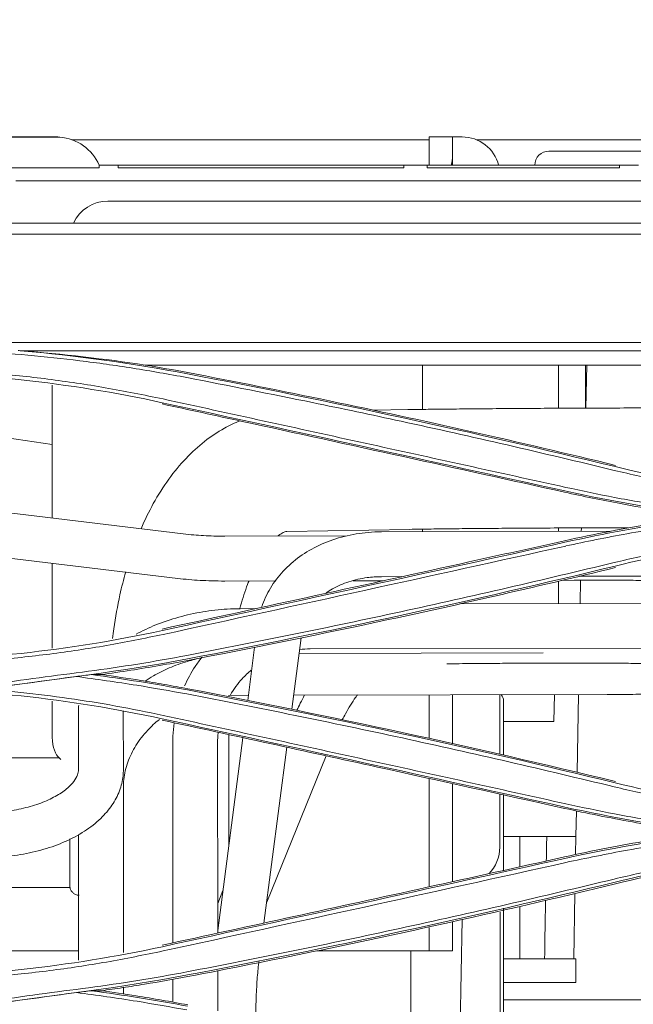
# Model space of a CAD drawing. Units: millimetres. Extents: x 320 to 966, y -14 to 224.
# Drawn here: x 756 to 760, y 151 to 156 of the extents above; entities that cross this region are included whole.
import ezdxf

# ---------------------------------------------------------------- set-up
doc = ezdxf.new("R2010")
doc.units = ezdxf.units.MM
doc.layers.add('102', color=7, linetype='Continuous', true_color=0xffffff)
doc.styles.add('helvet', font='monos.ttf')
doc.dimstyles.get("Standard").update_dxf_attribs({"dimtxt": 0.18, "dimasz": 0.18, "dimexe": 0.18, "dimexo": 0.0625, "dimgap": 0.09, "dimtad": 0, "dimtih": 1, "dimtoh": 1, "dimdec": 4, "dimzin": 0, "dimdsep": 46, "dimtxsty": 'Standard', "dimcen": 0.09, "dimadec": 0, "dimazin": 0, "dimtfac": 1, "dimtdec": 4, "dimtofl": 0, "dimtmove": 0, "dimatfit": 3, "dimfxl": 1, "dimtolj": 1, "dimtzin": 0, "dimarcsym": 0})

# ---------------------------------------------------------------- blocks, each defined once
blk = doc.blocks.new('*D113')
at = {"layer": '102', "color": 7, "linetype": 'Continuous', "lineweight": 13, "transparency": 16777216}
for p, q in [((711.4589, 154.7607), (711.4589, 163.5747)), ((761.9478, 154.7607), (761.9478, 163.5747)), ((713.9989, 162.8127), (759.4078, 162.8127))]:
    blk.add_line(p, q, dxfattribs=at)
at = {"layer": '102', "color": 7, "linetype": 'Continuous', "lineweight": 18, "transparency": 16777216}
for points in [[(713.9989, 163.236), (713.9989, 162.3894), (711.4589, 162.8127)], [(759.4078, 163.236), (759.4078, 162.3894), (761.9478, 162.8127)]]:
    blk.add_solid(points, dxfattribs=at)
at = {"layer": 'Defpoints', "color": 0, "linetype": 'Continuous', "lineweight": 18, "transparency": 16777216}
for p in [(761.9478, 162.8127), (711.4589, 153.9987), (761.9478, 153.9987)]:
    blk.add_point(p, dxfattribs=at)
at = {"layer": '102', "color": 7, "linetype": 'Continuous', "lineweight": 13, "transparency": 16777216, "insert": (736.7033, 168.1455), "char_height": 1.2, "attachment_point": 2, "style": 'helvet'}
blk.add_mtext('\\A1;{\\H1.88x;(} 36{\\H0.7x;\\S1/8;} {\\H1.88x;)}\\PAir Intake Hole', dxfattribs=at)

msp = doc.modelspace()

# ---------------------------------------------------------------- linework, layer by layer
at = {"layer": '102', "color": 3, "linetype": 'Continuous', "lineweight": 13}
for p, q in [((710.220756, 155.638584), (756.355714, 155.638584)), ((756.378059, 155.637675), (755.023756, 155.637675)), ((758.532756, 155.473586), (758.532756, 155.638584)), ((758.532756, 155.638584), (758.670256, 155.638584)), ((758.670256, 155.638584), (758.670256, 155.528584)), ((758.725256, 155.638584), (758.670256, 155.638584)), ((758.532617, 155.622084), (756.449086, 155.622084)), ((758.531962, 155.622084), (756.449376, 155.622084)), ((761.980443, 155.622084), (758.808728, 155.622084)), ((761.717256, 155.622084), (758.80885, 155.622084)), ((758.670256, 155.528584), (758.670256, 155.473575)), ((761.958156, 155.556084), (759.231806, 155.556084)), ((755.023756, 155.458499), (756.607756, 155.458499)), ((756.607756, 155.458499), (756.607756, 155.473584)), ((756.607756, 155.473584), (756.717756, 155.473584)), ((756.717756, 155.458499), (756.717756, 155.473584)), ((758.385286, 155.473584), (756.717756, 155.473584)), ((756.717756, 155.458499), (758.385022, 155.458499)), ((758.385286, 155.473584), (758.385022, 155.458499)), ((758.520828, 155.473584), (758.385286, 155.473584)), ((758.520828, 155.473584), (758.520828, 155.458499)), ((759.643776, 155.473584), (758.520828, 155.473584)), ((758.520828, 155.458499), (759.643776, 155.458499)), ((759.753756, 155.473584), (759.643776, 155.473584)), ((759.643776, 155.458499), (759.643776, 155.473584)), ((761.568756, 155.381558), (756.120892, 155.381558)), ((756.658352, 155.264584), (760.875756, 155.264584)), ((761.568333, 155.135536), (722.594498, 155.135536)), ((762.773256, 155.071266), (710.633256, 155.071266)), ((711.878999, 155.072084), (761.527668, 155.072084)), ((736.668751, 154.43863), (761.555151, 154.43863)), ((761.555151, 154.391285), (756.147214, 154.391285)), ((761.029466, 154.307641), (756.876685, 154.307641)), ((758.493328, 154.048608), (758.493328, 154.307616)), ((759.286806, 154.307616), (759.286806, 154.055438)), ((759.444656, 154.056171), (759.444656, 154.307648)), ((759.448044, 154.056187), (759.452433, 154.307645)), ((756.332756, 153.843177), (754.187756, 154.165533)), ((756.332756, 153.414656), (756.332756, 154.189564)), ((758.493328, 153.334931), (758.493328, 153.350118)), ((759.286806, 153.356983), (759.286806, 153.336838)), ((759.420718, 153.33712), (759.421074, 153.357558)), ((756.332756, 152.656179), (756.332756, 153.150964)), ((759.286806, 153.047144), (759.286806, 152.915906)), ((759.41337, 152.916196), (759.415734, 153.051588)), ((758.635606, 152.564146), (758.637939, 152.564164)), ((758.637939, 152.564164), (758.638263, 152.564171)), ((758.532756, 152.383391), (758.532756, 152.12888)), ((758.670256, 152.383751), (758.670256, 152.098065)), ((758.945256, 152.036494), (758.945256, 152.384464)), ((759.264203, 152.385296), (759.261468, 152.228584)), ((759.396167, 151.930615), (759.404109, 152.385622)), ((756.332756, 152.157241), (756.332756, 152.346198)), ((758.967256, 152.034639), (758.967256, 152.346834)), ((759.261468, 152.228584), (758.967247, 152.228584)), ((756.375043, 152.015214), (755.450548, 152.015214)), ((758.532756, 151.895331), (758.532756, 151.263085)), ((758.670256, 151.864986), (758.670256, 151.293451)), ((758.945256, 151.494334), (758.945256, 151.80435)), ((758.967256, 151.359321), (758.967256, 151.801226)), ((759.389656, 151.557584), (759.392254, 151.706454)), ((759.389656, 151.557584), (758.967267, 151.557584)), ((759.061306, 151.557584), (759.061306, 151.379806)), ((759.387797, 151.451105), (759.389656, 151.557584)), ((759.377175, 150.842584), (759.383849, 151.224897)), ((759.061306, 151.148693), (759.061306, 150.842584)), ((758.94795, 151.115301), (758.94795, 150.183575)), ((758.967256, 150.201834), (758.967256, 151.137825)), ((758.670256, 151.05982), (758.670256, 150.889334)), ((758.724806, 151.072337), (758.710365, 150.24503)), ((758.532756, 150.889334), (758.532756, 151.026748)), ((756.487943, 150.889334), (754.986872, 150.889334)), ((758.532756, 150.889334), (757.877003, 150.889334)), ((758.42545, 150.889331), (758.42545, 150.308303)), ((758.670256, 150.889334), (758.532756, 150.889334)), ((758.967253, 150.842584), (758.995838, 150.842584)), ((758.995838, 150.842584), (759.114656, 150.842584)), ((759.114656, 150.842584), (759.389656, 150.842584)), ((759.389656, 150.842584), (759.389656, 150.705084)), ((758.993437, 150.705084), (758.967254, 150.705084)), ((758.993437, 150.705084), (759.114656, 150.705084)), ((759.389656, 150.705084), (759.114656, 150.705084)), ((760.743756, 150.603652), (758.967226, 150.603652))]:
    msp.add_line(p, q, dxfattribs=at)
at = {"layer": '102', "color": 72, "linetype": 'Continuous', "lineweight": 13}
for p, q in [((758.409006, 154.047366), (758.208991, 154.043938)), ((757.097894, 153.322426), (754.873639, 153.59043)), ((754.84232, 153.33051), (757.066576, 153.062506)), ((757.701942, 153.336646), (758.420975, 153.348969)), ((759.590284, 153.337545), (758.254896, 153.334352)), ((758.054349, 153.310661), (757.340469, 153.30923)), ((757.340994, 153.04743), (757.638213, 153.048026)), ((758.089378, 153.048931), (758.266104, 153.049285)), ((758.255522, 153.072553), (758.373296, 153.072834)), ((759.30473, 153.051368), (759.380015, 153.051519)), ((759.406268, 153.075304), (759.645443, 153.075876)), ((757.521237, 152.886324), (757.430056, 152.886074)), ((759.952221, 152.917219), (758.712435, 152.914743)), ((757.731806, 152.298955), (757.786088, 152.715636)), ((757.514956, 152.660979), (757.474423, 152.349837)), ((757.838083, 152.651196), (759.952744, 152.655419)), ((757.774321, 152.625216), (759.197511, 152.629112)), ((757.361792, 152.380426), (757.47845, 152.380723)), ((757.742563, 152.381394), (759.571359, 152.386046)), ((756.487007, 152.286876), (756.487237, 151.948024)), ((756.749037, 151.948202), (756.748807, 152.287054)), ((757.446223, 152.133371), (757.299686, 151.008518)), ((757.364336, 151.504729), (757.363892, 152.151307)), ((757.037132, 152.104808), (757.037934, 150.936395)), ((757.299695, 150.993328), (757.298932, 152.104988)), ((757.569376, 151.0521), (757.702944, 152.077403)), ((756.749771, 150.880047), (756.749111, 151.843442)), ((756.487499, 151.568982), (756.488002, 150.834873)), ((755.967361, 151.259459), (756.437258, 151.259781)), ((757.300006, 150.540012), (757.299845, 150.774421)), ((757.03808, 150.724233), (757.038172, 150.5901)), ((756.749937, 150.637701), (756.749911, 150.675707))]:
    msp.add_line(p, q, dxfattribs=at)
at = {"layer": '102', "color": 150, "linetype": 'Continuous', "lineweight": 13}
for p, q in [((757.585247, 151.17398), (757.932924, 152.027094)), ((757.330025, 151.241418), (757.299563, 151.166673))]:
    msp.add_line(p, q, dxfattribs=at)
at = {"layer": '102', "color": 3, "linetype": 'Continuous', "lineweight": 13}
for centre, radius, start, end in [((756.355714, 155.363584), 0.275, 23.5781785, 85.3393769), ((758.725256, 155.418584), 0.22, 14.4786935, 90), ((759.231806, 155.473584), 0.0825, 90, 180), ((756.658352, 155.044584), 0.22, 90, 155.5789262), ((758.912256, 152.346834), 0.055, 0, 43.1833081), ((758.725256, 151.494334), 0.22, 315.1209972, 0)]:
    msp.add_arc(centre, radius, start, end, dxfattribs=at)
for centre, major_axis, ratio, start_param, end_param in [((756.355714, 155.363584), (-0.274787, 0.010833), 0.99999998, 4.67044797, 4.75179118), ((756.387756, 152.165582), (0.00352, 0.150362), 0.36503295, 1.63484008, 2.79948419), ((756.387756, 152.005471), (-0.054979, 0.054979), 0.02775638, 1.19239336, 1.54304707), ((756.437138, 151.434406), (-0.00012, 0.174625), 0.00000306, 0.89524383, 3.14160823)]:
    msp.add_ellipse(centre, major_axis=major_axis, ratio=ratio, start_param=start_param, end_param=end_param, dxfattribs=at)
for points in [[(758.660945, 155.473738), (758.666677, 155.492694), (758.670256, 155.511102), (758.670256, 155.528584)], [(756.147213, 154.391271), (756.143255, 154.391613), (756.139297, 154.391953), (756.135338, 154.39229)], [(756.147214, 154.391285), (756.474249, 154.363036), (756.799698, 154.317985), (757.123496, 154.25614)], [(756.147226, 154.39124), (756.394191, 154.37169), (756.637249, 154.343616), (756.876685, 154.307641)], [(757.124916, 154.263571), (757.042327, 154.279344), (756.959583, 154.294036), (756.876685, 154.307641)], [(756.976366, 154.087982), (756.430443, 154.206393), (755.877869, 154.26563), (755.319251, 154.265629)], [(757.123497, 154.25614), (757.95958, 154.096464), (758.791158, 153.916047), (759.618239, 153.714886)], [(759.325187, 153.572934), (758.542641, 153.746404), (757.759703, 153.918086), (756.976366, 154.087982)], [(759.618239, 153.714886), (760.11209, 153.594771), (760.61306, 153.523074), (761.120778, 153.499816)], [(760.17359, 153.423959), (759.889402, 153.462529), (759.606399, 153.510595), (759.325187, 153.572934)], [(761.120743, 153.349611), (760.612911, 153.326349), (760.111828, 153.254639), (759.617883, 153.134502)], [(756.976662, 152.758581), (757.759973, 152.928473), (758.54292, 153.10016), (759.325485, 153.273637)], [(759.330094, 153.251421), (758.547174, 153.078362), (757.764253, 152.90629), (756.981333, 152.735845)], [(759.617883, 153.134502), (758.79081, 152.933352), (757.959256, 152.752949), (757.123211, 152.593289)], [(755.319251, 152.580909), (755.875843, 152.580905), (756.43239, 152.64053), (756.976662, 152.758581)], [(757.123211, 152.593287), (756.740897, 152.520272), (756.35595, 152.474957), (755.971674, 152.422581)], [(755.971704, 152.42215), (756.138725, 152.444921), (756.305748, 152.467689), (756.472771, 152.490456)], [(756.47238, 152.490407), (756.502842, 152.494164), (756.533308, 152.497921), (756.563777, 152.501679)], [(756.563686, 152.501657), (756.750725, 152.476163), (756.937428, 152.447134), (757.12351, 152.411595)], [(756.976394, 152.243503), (756.430509, 152.361899), (755.877913, 152.421142), (755.319251, 152.421135)], [(757.12351, 152.411595), (757.959669, 152.251902), (758.791263, 152.071473), (759.618252, 151.870331)], [(759.620021, 151.877565), (758.793065, 152.078705), (757.961045, 152.259233), (757.124916, 152.418928)], [(759.325221, 151.728485), (758.542728, 151.901932), (757.759783, 152.073605), (756.976394, 152.243501)], [(759.618252, 151.870332), (760.11203, 151.750234), (760.612982, 151.678523), (761.120779, 151.65526)], [(760.174868, 151.579354), (759.890249, 151.617978), (759.606826, 151.666063), (759.325221, 151.728485)], [(759.21932, 151.557584), (759.218458, 151.509768), (759.217595, 151.461953), (759.216733, 151.414137)], [(759.325479, 151.429077), (759.630923, 151.496793), (759.940149, 151.546336), (760.250245, 151.588427)], [(761.120739, 151.505196), (760.612779, 151.481932), (760.111667, 151.410199), (759.617838, 151.290096)], [(759.620021, 151.281051), (760.11188, 151.400686), (760.615009, 151.47274), (761.12095, 151.495921)], [(756.976659, 150.914003), (757.759904, 151.083887), (758.542852, 151.255581), (759.325476, 151.429078)], [(759.330106, 151.404728), (758.547189, 151.230693), (757.764272, 151.058742), (756.981356, 150.888951)], [(759.617838, 151.290096), (758.790769, 151.088966), (757.959231, 150.908586), (757.123165, 150.748942)], [(755.319251, 150.736326), (755.876215, 150.736323), (756.432751, 150.796029), (756.976659, 150.914003)], [(757.123166, 150.748939), (756.740909, 150.675941), (756.355955, 150.630628), (755.971689, 150.57826)], [(755.971726, 150.577713), (756.139802, 150.600627), (756.307879, 150.623538), (756.475958, 150.646446)], [(756.475561, 150.646397), (756.504514, 150.649958), (756.53347, 150.65352), (756.56243, 150.657082)], [(756.562343, 150.657059), (756.749831, 150.631502), (756.936975, 150.602435), (757.123474, 150.566814)]]:
    msp.add_open_spline(points, degree=3, dxfattribs=at)
for points, knots in [([(757.119377, 154.234706), (757.014415, 154.253723), (756.80706, 154.29129), (756.497576, 154.333802), (756.194345, 154.366231), (755.897211, 154.388487), (755.606202, 154.402357), (755.414195, 154.40408), (755.319251, 154.404932)], [0, 0, 0, 0, 0.17671274, 0.34910198, 0.51742188, 0.68189683, 0.84270553, 1, 1, 1, 1]), ([(755.319251, 154.287737), (755.428299, 154.286452), (755.647467, 154.283869), (755.977488, 154.2626), (756.310138, 154.227646), (756.645665, 154.17817), (756.868663, 154.132541), (756.981024, 154.109551)], [0, 0, 0, 0, 0.195365, 0.39265464, 0.5922418, 0.79454548, 1, 1, 1, 1]), ([(759.620021, 153.722207), (759.338512, 153.790679), (759.05641, 153.856762), (758.499973, 153.982136), (758.225652, 154.04158), (757.676013, 154.155963), (757.400676, 154.210902), (757.124916, 154.263571)], [0, 0, 0, 0, 0.34039162, 0.34039162, 0.67015099, 0.67015099, 1, 1, 1, 1]), ([(759.613189, 153.693195), (759.404691, 153.743135), (758.99102, 153.84222), (758.404109, 153.973243), (757.781476, 154.104629), (757.364094, 154.186629), (757.119377, 154.234706)], [0, 0, 0, 0, 0.25201337, 0.50000781, 0.70684821, 1, 1, 1, 1]), ([(756.974766, 154.080605), (757.130628, 154.046798), (757.286474, 154.012921), (757.755971, 153.91064), (758.069574, 153.842019), (758.696655, 153.704204), (759.010134, 153.635008), (759.323547, 153.565528)], [0, 0, 0, 0, 0.19897579, 0.19897579, 0.59948637, 0.59948637, 1, 1, 1, 1]), ([(756.981024, 154.109551), (757.37415, 154.023645), (758.157283, 153.852514), (758.940092, 153.679928), (759.329937, 153.593978)], [0, 0, 0, 0, 0.50199147, 1, 1, 1, 1]), ([(760.796853, 153.498698), (760.697849, 153.508399), (760.499546, 153.527829), (760.203233, 153.571532), (759.907192, 153.625017), (759.711337, 153.670248), (759.613124, 153.69293)], [0, 0, 0, 0, 0.24853299, 0.49780365, 0.74817078, 1, 1, 1, 1]), ([(759.323547, 153.565528), (759.432025, 153.541479), (759.540933, 153.519291), (759.727664, 153.484588), (759.805334, 153.471133), (759.961015, 153.446118), (760.039037, 153.434557), (760.117183, 153.423951)], [0, 0, 0, 0, 0.41339756, 0.41339756, 0.70661124, 0.70661124, 1, 1, 1, 1]), ([(759.329937, 153.593978), (759.424964, 153.573754), (759.622253, 153.531764), (759.931611, 153.479011), (760.146149, 153.449309), (760.257128, 153.433944)], [0, 0, 0, 0, 0.3096583, 0.64289105, 1, 1, 1, 1]), ([(759.325486, 153.273639), (759.557348, 153.32504), (759.791089, 153.367898), (760.261138, 153.436312), (760.496749, 153.466434), (760.732099, 153.498377)], [0, 0, 0, 0, 0.5, 0.5, 1, 1, 1, 1]), ([(760.730667, 153.475289), (760.653536, 153.46496), (760.445826, 153.437146), (760.097229, 153.39045), (759.706538, 153.330404), (759.448634, 153.276788), (759.32994, 153.252114)], [0, 0, 0, 0, 0.16453871, 0.44309909, 0.74370098, 1, 1, 1, 1]), ([(760.117183, 153.423951), (760.028752, 153.411948), (759.940479, 153.398722), (759.763856, 153.369756), (759.675492, 153.354001), (759.499186, 153.320031), (759.411226, 153.301812), (759.323547, 153.282374)], [0, 0, 0, 0, 0.33201031, 0.33201031, 0.66587575, 0.66587575, 1, 1, 1, 1]), ([(759.612701, 153.155021), (759.710715, 153.177804), (759.907021, 153.223434), (760.205153, 153.277252), (760.506196, 153.321343), (760.70854, 153.340885), (760.810003, 153.350684)], [0, 0, 0, 0, 0.24857119, 0.49785026, 0.74820413, 1, 1, 1, 1]), ([(759.323547, 153.282374), (759.137452, 153.241118), (758.951337, 153.199964), (758.466903, 153.093122), (758.168552, 153.027593), (757.571741, 152.897054), (757.27328, 152.832045), (756.974766, 152.767297)], [0, 0, 0, 0, 0.23780467, 0.23780467, 0.61890105, 0.61890105, 1, 1, 1, 1]), ([(757.119232, 152.613493), (757.327555, 152.654086), (757.744449, 152.735319), (758.368178, 152.867261), (758.9913, 153.006077), (759.405463, 153.105348), (759.612701, 153.155021)], [0, 0, 0, 0, 0.24951434, 0.49932482, 0.74947324, 1, 1, 1, 1]), ([(757.124916, 152.584331), (757.486144, 152.653323), (757.846652, 152.72621), (758.44265, 152.853411), (758.678635, 152.905526), (759.149883, 153.013103), (759.385156, 153.068568), (759.620021, 153.125694)], [0, 0, 0, 0, 0.43209629, 0.43209629, 0.71601951, 0.71601951, 1, 1, 1, 1]), ([(756.981333, 152.735845), (756.871443, 152.713399), (756.652112, 152.668599), (756.320315, 152.619335), (755.987636, 152.583691), (755.653802, 152.561586), (755.430822, 152.558845), (755.319251, 152.557474)], [0, 0, 0, 0, 0.20089726, 0.40097242, 0.600601, 0.8001544, 1, 1, 1, 1]), ([(755.970188, 152.442966), (756.065942, 152.456482), (756.257687, 152.483549), (756.545682, 152.520682), (756.833522, 152.560808), (757.023985, 152.595748), (757.119283, 152.613231)], [0, 0, 0, 0, 0.24970295, 0.50002532, 0.74983808, 1, 1, 1, 1]), ([(756.619191, 152.501629), (756.677018, 152.509512), (756.734776, 152.51792), (756.848014, 152.535458), (756.903505, 152.544552), (757.014332, 152.563712), (757.069671, 152.57378), (757.124916, 152.584331)], [0, 0, 0, 0, 0.34162843, 0.34162843, 0.67076349, 0.67076349, 1, 1, 1, 1]), ([(757.119372, 152.388362), (757.022324, 152.405915), (756.807422, 152.444785), (756.591022, 152.474317), (756.472346, 152.490512)], [0, 0, 0, 0, 0.45159068, 1, 1, 1, 1]), ([(756.619191, 152.501629), (756.60849, 152.501635), (756.597788, 152.50164), (756.579287, 152.501649), (756.571487, 152.501653), (756.563687, 152.501657)], [0, 0, 0, 0, 0.57842514, 0.57842514, 1, 1, 1, 1]), ([(757.124916, 152.418928), (757.079235, 152.427652), (757.03349, 152.436046), (756.941884, 152.45217), (756.896021, 152.4599), (756.773279, 152.479674), (756.696296, 152.491119), (756.619191, 152.501629)], [0, 0, 0, 0, 0.27223667, 0.27223667, 0.54447335, 0.54447335, 1, 1, 1, 1]), ([(755.871111, 152.42215), (755.964286, 152.414593), (756.150581, 152.399484), (756.428759, 152.364015), (756.705898, 152.320039), (756.889202, 152.282383), (756.980941, 152.263536)], [0, 0, 0, 0, 0.2499085, 0.49966908, 0.74959663, 1, 1, 1, 1]), ([(759.613178, 151.846651), (759.408087, 151.89583), (758.996781, 151.994457), (758.375753, 152.132931), (757.749776, 152.26548), (757.329903, 152.347324), (757.119372, 152.388362)], [0, 0, 0, 0, 0.24792866, 0.49721803, 0.74789801, 1, 1, 1, 1]), ([(756.980869, 152.263209), (757.375107, 152.17737), (758.158468, 152.006806), (758.941158, 151.833566), (759.329949, 151.747512)], [0, 0, 0, 0, 0.50326378, 1, 1, 1, 1]), ([(756.974766, 152.235962), (757.184274, 152.190519), (757.393751, 152.144949), (757.812643, 152.053554), (758.022057, 152.00773), (758.595573, 151.881864), (758.959611, 151.801566), (759.323547, 151.720885)], [0, 0, 0, 0, 0.26744474, 0.26744474, 0.53488948, 0.53488948, 1, 1, 1, 1]), ([(760.774854, 151.654032), (760.677747, 151.663805), (760.4832, 151.683383), (760.192455, 151.726756), (759.901861, 151.779605), (759.709561, 151.82408), (759.613113, 151.846386)], [0, 0, 0, 0, 0.24837283, 0.49759458, 0.74801843, 1, 1, 1, 1]), ([(759.329949, 151.747512), (759.424803, 151.727316), (759.621168, 151.685507), (759.928267, 151.633018), (760.140726, 151.603563), (760.250374, 151.588362)], [0, 0, 0, 0, 0.31138099, 0.6446116, 1, 1, 1, 1]), ([(759.323547, 151.720885), (759.454625, 151.691826), (759.586342, 151.665483), (759.784724, 151.630085), (759.851049, 151.618963), (759.983942, 151.598099), (760.050517, 151.588357), (760.117183, 151.579308)], [0, 0, 0, 0, 0.49958978, 0.49958978, 0.74973999, 0.74973999, 1, 1, 1, 1]), ([(760.746309, 151.630769), (760.667518, 151.620211), (760.456944, 151.591994), (760.104093, 151.544822), (759.709822, 151.484344), (759.449612, 151.430282), (759.329949, 151.405421)], [0, 0, 0, 0, 0.16622374, 0.44423872, 0.74442374, 1, 1, 1, 1]), ([(760.117183, 151.579308), (760.015819, 151.56555), (759.914662, 151.550183), (759.731715, 151.519421), (759.649813, 151.504561), (759.486383, 151.47273), (759.404843, 151.455754), (759.323547, 151.437731)], [0, 0, 0, 0, 0.38053794, 0.38053794, 0.69016382, 0.69016382, 1, 1, 1, 1]), ([(759.612683, 151.30845), (759.712482, 151.331632), (759.912454, 151.378083), (760.216403, 151.43262), (760.523661, 151.477076), (760.730303, 151.496459), (760.833973, 151.506183)], [0, 0, 0, 0, 0.2482214, 0.49737227, 0.74783646, 1, 1, 1, 1]), ([(759.323547, 151.437731), (759.053635, 151.377894), (758.783685, 151.318272), (758.257276, 151.202442), (758.00082, 151.146213), (757.487843, 151.034143), (757.23132, 150.978301), (756.974766, 150.922654)], [0, 0, 0, 0, 0.34488568, 0.34488568, 0.6724417, 0.6724417, 1, 1, 1, 1]), ([(757.119082, 150.766761), (757.326024, 150.807093), (757.741083, 150.887987), (758.363457, 151.019622), (758.988012, 151.15871), (759.404045, 151.258438), (759.612683, 151.30845)], [0, 0, 0, 0, 0.24784216, 0.49709099, 0.74779382, 1, 1, 1, 1]), ([(757.124916, 150.739688), (757.369349, 150.786373), (757.613445, 150.83484), (758.10089, 150.935325), (758.344252, 150.987347), (758.932291, 151.11754), (759.276595, 151.19752), (759.620021, 151.281051)], [0, 0, 0, 0, 0.29237032, 0.29237032, 0.58474063, 0.58474063, 1, 1, 1, 1]), ([(759.212581, 151.184186), (759.212226, 151.164525), (759.211871, 151.144863), (759.209813, 151.030996), (759.208109, 150.93679), (759.206404, 150.842584)], [0, 0, 0, 0, 0.1726698, 0.1726698, 1, 1, 1, 1]), ([(756.981356, 150.888951), (756.871338, 150.866474), (756.651837, 150.821627), (756.31983, 150.772332), (755.98714, 150.736691), (755.653488, 150.714599), (755.430695, 150.71187), (755.319251, 150.710505)], [0, 0, 0, 0, 0.2011875, 0.40139829, 0.6010174, 0.80042566, 1, 1, 1, 1]), ([(755.970212, 150.596217), (756.065932, 150.609732), (756.257663, 150.636803), (756.545637, 150.67395), (756.833468, 150.714084), (757.023866, 150.749018), (757.119134, 150.766498)], [0, 0, 0, 0, 0.24964763, 0.50005633, 0.7498474, 1, 1, 1, 1]), ([(756.619191, 150.656987), (756.661615, 150.662769), (756.704, 150.668835), (756.788681, 150.68153), (756.830979, 150.688161), (756.95732, 150.70883), (757.04123, 150.723705), (757.124916, 150.739688)], [0, 0, 0, 0, 0.25059607, 0.25059607, 0.50119214, 0.50119214, 1, 1, 1, 1]), ([(757.119888, 150.544687), (757.023004, 150.562224), (756.809013, 150.600959), (756.593481, 150.630394), (756.47553, 150.646503)], [0, 0, 0, 0, 0.45274247, 1, 1, 1, 1]), ([(756.619191, 150.656987), (756.608313, 150.657001), (756.597434, 150.657015), (756.578486, 150.65704), (756.570415, 150.65705), (756.562345, 150.657061)], [0, 0, 0, 0, 0.57409748, 0.57409748, 1, 1, 1, 1]), ([(757.124916, 150.574285), (757.074813, 150.583854), (757.024629, 150.593026), (756.924119, 150.610572), (756.87379, 150.618946), (756.755444, 150.63767), (756.687367, 150.647694), (756.619191, 150.656987)], [0, 0, 0, 0, 0.29864098, 0.29864098, 0.59728194, 0.59728194, 1, 1, 1, 1])]:
    msp.add_open_spline(points, degree=3, knots=knots, dxfattribs=at)
at = {"layer": '102', "color": 72, "linetype": 'Continuous', "lineweight": 13}
for points, knots in [([(761.183058, 153.972708), (761.182304, 153.973315), (761.166058, 153.986272), (761.134073, 154.007247), (761.087623, 154.028196), (761.048034, 154.039984), (761.019896, 154.045408), (761.000668, 154.047981), (760.983922, 154.049551), (760.963954, 154.050788), (760.932879, 154.051991), (760.87666, 154.053305), (760.790972, 154.054548), (760.681937, 154.055592), (760.554808, 154.056408), (760.410627, 154.057003), (760.25167, 154.057372), (760.080706, 154.057511), (759.9008, 154.057417), (759.715213, 154.057093), (759.527329, 154.056545), (759.340581, 154.055783), (759.158384, 154.05482), (758.984066, 154.053675), (758.820797, 154.052367), (758.671523, 154.050921), (758.541095, 154.049385), (758.457587, 154.048178), (758.41712, 154.047505), (758.409006, 154.047366)], [0, 0, 0, 0, 0.00078524, 0.0168572, 0.03089148, 0.04247037, 0.05183073, 0.05983596, 0.07105502, 0.09013271, 0.1261176, 0.1765017, 0.23036913, 0.28190069, 0.3328275, 0.38352967, 0.43412715, 0.48466975, 0.5351819, 0.58567734, 0.63616493, 0.68665143, 0.7371414, 0.78764125, 0.83815975, 0.88871009, 0.93931487, 0.98752315, 1, 1, 1, 1]), ([(757.431721, 153.982996), (757.39966, 153.970325), (757.326777, 153.935726), (757.219197, 153.863796), (757.110792, 153.764387), (757.010879, 153.643075), (756.923872, 153.505091), (756.874151, 153.403452), (756.852161, 153.352637)], [0, 0, 0, 0, 0.12335517, 0.28807685, 0.45955621, 0.63932396, 0.82669227, 1, 1, 1, 1]), ([(758.254896, 153.334352), (758.22855, 153.334288), (758.155009, 153.331063), (758.036378, 153.311486), (757.906055, 153.267135), (757.789072, 153.202539), (757.689753, 153.119706), (757.611689, 153.021756), (757.572699, 152.943085), (757.557563, 152.899924), (757.555811, 152.894679)], [0, 0, 0, 0, 0.08274841, 0.23362782, 0.38485515, 0.53575149, 0.68564295, 0.83381172, 0.97989563, 1, 1, 1, 1]), ([(757.65156, 153.310555), (757.652406, 153.311234), (757.664935, 153.321137), (757.685198, 153.333056), (757.696941, 153.336143), (757.701121, 153.336917), (757.701942, 153.336646)], [0, 0, 0, 0, 0.02471732, 0.37022975, 0.73821928, 1, 1, 1, 1]), ([(758.420975, 153.348969), (758.437764, 153.349256), (758.488937, 153.350079), (758.587419, 153.351414), (758.722876, 153.352914), (758.874875, 153.354304), (759.040434, 153.355555), (759.216375, 153.35664), (759.399362, 153.35754), (759.559975, 153.358139), (759.65844, 153.358416), (759.694571, 153.358505)], [0, 0, 0, 0, 0.06483254, 0.18714641, 0.31005883, 0.43337438, 0.5568936, 0.68052391, 0.80421665, 0.92794291, 1, 1, 1, 1]), ([(757.340469, 153.30923), (757.31875, 153.30919), (757.256808, 153.309902), (757.17428, 153.314311), (757.117882, 153.320017), (757.097894, 153.322426)], [0, 0, 0, 0, 0.25046114, 0.72705398, 1, 1, 1, 1]), ([(756.762815, 153.100121), (756.750496, 153.056717), (756.723287, 152.948813), (756.699572, 152.817721), (756.68819, 152.730898), (756.685891, 152.711829)], [0, 0, 0, 0, 0.35263868, 0.85840891, 1, 1, 1, 1]), ([(757.066576, 153.062506), (757.087822, 153.059952), (757.151052, 153.053443), (757.243665, 153.048284), (757.31505, 153.047379), (757.340994, 153.04743)], [0, 0, 0, 0, 0.25061377, 0.7317807, 1, 1, 1, 1]), ([(757.428714, 152.88745), (757.430111, 152.892658), (757.443705, 152.942311), (757.461638, 152.996779), (757.479485, 153.042162), (757.482313, 153.04916)], [0, 0, 0, 0, 0.08938645, 0.85742437, 1, 1, 1, 1]), ([(757.932315, 152.978172), (757.944189, 152.98663), (757.984067, 153.01208), (758.061679, 153.046131), (758.16066, 153.068188), (758.226606, 153.072429), (758.255522, 153.072553)], [0, 0, 0, 0, 0.14491038, 0.46007206, 0.77028163, 1, 1, 1, 1]), ([(759.380015, 153.051519), (759.402881, 153.051564), (759.469379, 153.051669), (759.581102, 153.051704), (759.710082, 153.051529), (759.830802, 153.051141), (759.938585, 153.050559), (760.029395, 153.049799), (760.09954, 153.048916), (760.14091, 153.048007), (760.155821, 153.047491), (760.15848, 153.047248), (760.158497, 153.047247)], [0, 0, 0, 0, 0.06282111, 0.18271054, 0.30273032, 0.42272088, 0.5426451, 0.66243001, 0.78189169, 0.90041219, 0.97536411, 1, 1, 1, 1]), ([(759.645443, 153.075876), (759.668132, 153.075931), (759.73426, 153.07606), (759.846088, 153.076137), (759.976312, 153.07601), (760.099355, 153.07567), (760.210461, 153.075131), (760.305474, 153.074409), (760.38063, 153.073549), (760.429182, 153.072625), (760.449358, 153.071996), (760.453626, 153.071672), (760.453548, 153.071686)], [0, 0, 0, 0, 0.06112897, 0.17778771, 0.29457876, 0.41134741, 0.52806154, 0.64466172, 0.76100614, 0.87665285, 0.96530033, 1, 1, 1, 1]), ([(757.430056, 152.886074), (757.404985, 152.885998), (757.33281, 152.883707), (757.211699, 152.869905), (757.070954, 152.838675), (756.939513, 152.794264), (756.859659, 152.756845), (756.823042, 152.736957)], [0, 0, 0, 0, 0.11892398, 0.34196622, 0.56511129, 0.78887219, 1, 1, 1, 1]), ([(756.877155, 152.462792), (756.891837, 152.47331), (756.934166, 152.500892), (757.015155, 152.541864), (757.112403, 152.577036), (757.178386, 152.5939), (757.206788, 152.599968)], [0, 0, 0, 0, 0.17806759, 0.47597614, 0.77769714, 1, 1, 1, 1]), ([(757.20647, 152.602818), (757.192774, 152.585128), (757.155031, 152.531939), (757.123911, 152.474369), (757.106582, 152.435169)], [0, 0, 0, 0, 0.34344516, 1, 1, 1, 1]), ([(757.373327, 152.382906), (757.39297, 152.416712), (757.430741, 152.468069), (757.476646, 152.511748), (757.495323, 152.527261)], [0, 0, 0, 0, 0.61567991, 1, 1, 1, 1]), ([(759.571359, 152.386046), (759.593967, 152.386103), (759.659916, 152.386242), (759.771726, 152.386335), (759.902367, 152.386228), (760.026249, 152.385907), (760.13859, 152.385384), (760.235189, 152.384678), (760.312247, 152.383827), (760.363386, 152.382905), (760.385902, 152.382229), (760.39102, 152.381877), (760.390905, 152.381894)], [0, 0, 0, 0, 0.06049996, 0.17595752, 0.29154755, 0.40711823, 0.52263845, 0.63805314, 0.75323365, 0.86778981, 0.95956923, 1, 1, 1, 1]), ([(756.488898, 152.323411), (756.48838, 152.318441), (756.487373, 152.306274), (756.487009, 152.294098), (756.487007, 152.286876)], [0, 0, 0, 0, 0.40889905, 1, 1, 1, 1]), ([(756.749111, 151.843442), (756.749091, 151.858782), (756.751802, 151.907389), (756.771054, 151.990767), (756.818514, 152.088923), (756.883169, 152.173008), (756.934838, 152.220323), (756.959533, 152.239752)], [0, 0, 0, 0, 0.10987511, 0.34751014, 0.58235828, 0.8140845, 1, 1, 1, 1]), ([(757.045241, 152.220394), (757.04161, 152.194763), (757.037997, 152.156218), (757.037124, 152.117607), (757.037132, 152.104808)], [0, 0, 0, 0, 0.66943544, 1, 1, 1, 1]), ([(757.298932, 152.104988), (757.298928, 152.123712), (757.299904, 152.143603), (757.301952, 152.163412), (757.302095, 152.164743)], [0, 0, 0, 0, 0.93275475, 1, 1, 1, 1]), ([(756.487237, 151.948024), (756.487357, 151.943229), (756.485812, 151.92788), (756.476395, 151.899969), (756.445118, 151.857174), (756.391283, 151.811928), (756.314712, 151.769195), (756.220725, 151.733976), (756.113024, 151.708671), (756.013831, 151.69721), (755.952654, 151.69537), (755.930809, 151.695348)], [0, 0, 0, 0, 0.06298139, 0.19018879, 0.30751012, 0.43293537, 0.55597689, 0.67949793, 0.80453956, 0.93089907, 1, 1, 1, 1]), ([(755.930988, 151.433548), (755.956611, 151.433568), (756.029895, 151.435673), (756.150327, 151.449009), (756.286475, 151.479802), (756.412758, 151.525344), (756.52543, 151.58542), (756.617, 151.657007), (756.685071, 151.736943), (756.729306, 151.821213), (756.746782, 151.893351), (756.74903, 151.935583), (756.749037, 151.948202)], [0, 0, 0, 0, 0.06177808, 0.17789031, 0.29459753, 0.41225279, 0.53127795, 0.65172414, 0.75859177, 0.8603444, 0.95863766, 1, 1, 1, 1]), ([(756.437094, 151.263114), (756.437222, 151.260844), (756.438219, 151.252902), (756.443849, 151.240248), (756.455164, 151.226743), (756.470873, 151.217631), (756.484351, 151.213398), (756.491472, 151.214656), (756.492119, 151.214788)], [0, 0, 0, 0, 0.08375658, 0.2995001, 0.50425194, 0.73003399, 0.97552278, 1, 1, 1, 1]), ([(757.522063, 150.49683), (757.52195, 150.533467), (757.52301, 150.6115), (757.528734, 150.721462), (757.535787, 150.793425), (757.540032, 150.826851), (757.540479, 150.830277)], [0, 0, 0, 0, 0.30037855, 0.64432764, 0.96324316, 1, 1, 1, 1])]:
    msp.add_open_spline(points, degree=3, knots=knots, dxfattribs=at)
msp.add_open_spline([(757.776657, 152.647577), (757.796914, 152.649924), (757.817365, 152.651124), (757.838083, 152.651196)], degree=3, dxfattribs=at)
at = {"layer": '102', "color": 150, "linetype": 'Continuous', "lineweight": 13}
for points, knots in [([(758.637939, 152.564164), (758.647922, 152.56435), (758.679537, 152.564873), (758.746399, 152.565691), (758.844674, 152.566535), (758.958954, 152.567224), (759.084933, 152.567729), (759.218012, 152.56803), (759.353385, 152.568115), (759.486191, 152.567983), (759.611663, 152.567636), (759.72528, 152.56709), (759.822932, 152.566362), (759.900934, 152.56549), (759.953104, 152.564549), (759.976583, 152.56384), (759.982059, 152.563473), (759.981931, 152.563491)], [0, 0, 0, 0, 0.03826023, 0.11038337, 0.18311419, 0.25614113, 0.32927924, 0.40246521, 0.47567121, 0.54888105, 0.62207717, 0.69524117, 0.76833896, 0.84129103, 0.91385835, 0.97273731, 1, 1, 1, 1]), ([(757.806656, 152.382837), (757.797948, 152.366761), (757.782641, 152.337384), (757.768048, 152.307331), (757.761707, 152.29385)], [0, 0, 0, 0, 0.55616097, 1, 1, 1, 1]), ([(758.026283, 152.238261), (758.032413, 152.250015), (758.057406, 152.296384), (758.087184, 152.344698), (758.110812, 152.378686), (758.11427, 152.383569)], [0, 0, 0, 0, 0.22108558, 0.88621709, 1, 1, 1, 1])]:
    msp.add_open_spline(points, degree=3, knots=knots, dxfattribs=at)

# ---------------------------------------------------------------- dimensions: what is measured, and where the dimension line sits
at = {"layer": '102', "color": 7, "linetype": 'Continuous', "lineweight": 13}
dim = msp.add_linear_dim(base=(761.947756, 162.812686), p1=(711.458911, 153.99868), p2=(761.947756, 153.99868), text='{\\H1.88x;(} 36{\\H0.7x;\\S1/8;} {\\H1.88x;)}\\PAir Intake Hole', dimstyle='Standard', override={"dimtxt": 1.2, "dimasz": 2.54, "dimexe": 0.762, "dimexo": 0.762, "dimgap": 0.6, "dimtad": 1, "dimtih": 1, "dimtoh": 0, "dimdec": 5, "dimlfac": 0.71582, "dimzin": 8, "dimdsep": 46, "dimlunit": 5, "dimtxsty": 'helvet', "dimsah": 1, "dimse1": 0, "dimse2": 0, "dimsd1": 0, "dimsd2": 0, "dimclrd": 7, "dimclre": 7, "dimclrt": 7, "dimtol": 0, "dimtm": -0.1, "dimtfac": 1.058333, "dimtdec": 5, "dimtofl": 1, "dimtmove": 0, "dimlwd": 13, "dimlwe": 13}, dxfattribs=at)
dim.commit()
dim.dimension.update_dxf_attribs({"geometry": '*D113', "text_midpoint": (736.703333, 162.812686), "dimtype": 160})

doc.saveas('drawing.dxf')
